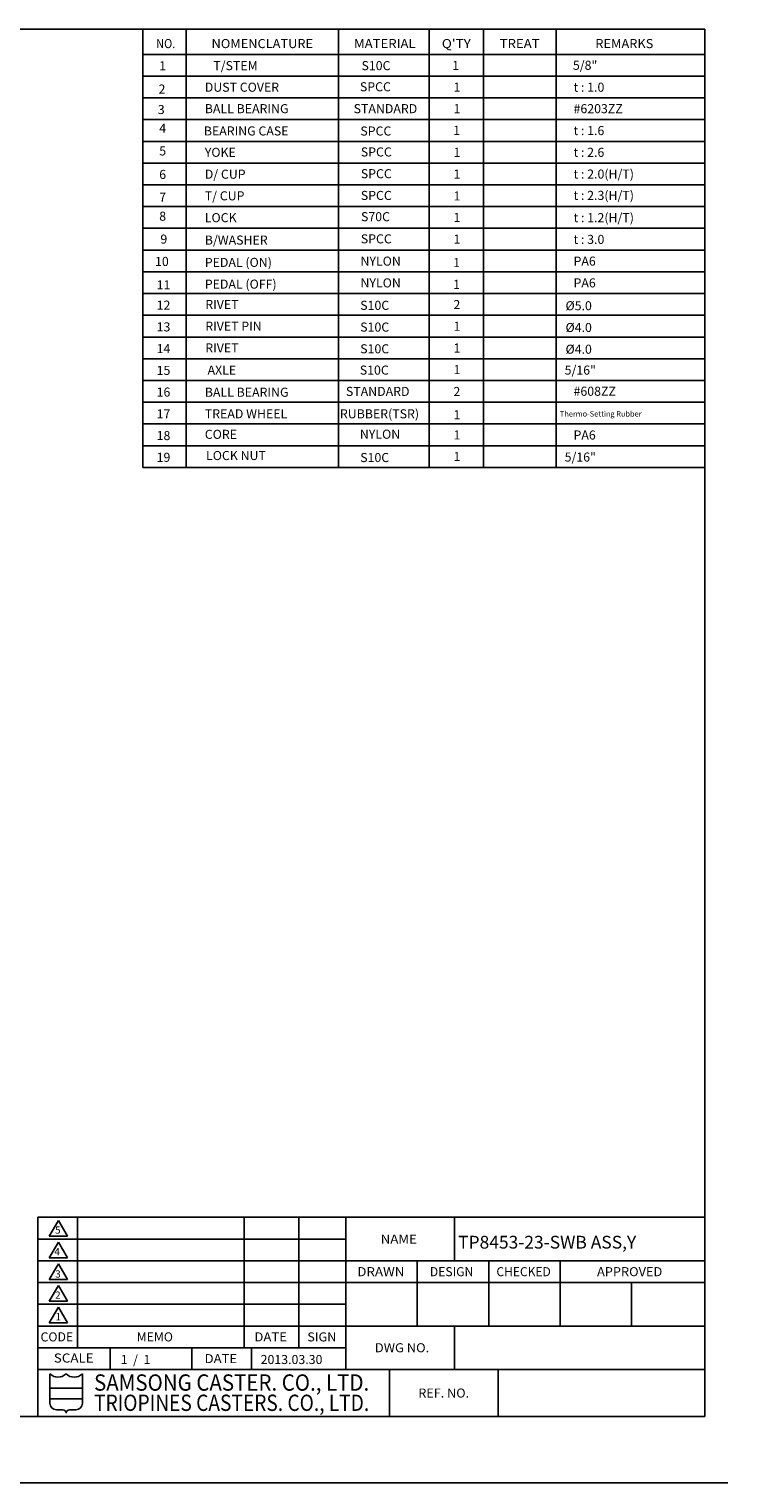
# Model space of a CAD drawing. Extents: x 10038 to 10615, y 2272 to 2728.
# Drawn here: x 10422 to 10615, y 2307 to 2708 of the extents above; entities that cross this region are included whole.
import ezdxf
from ezdxf.enums import TextEntityAlignment as Align

# ---------------------------------------------------------------- set-up
doc = ezdxf.new("R2010")
doc.units = 0
doc.layers.get('0').update_dxf_attribs({"linetype": 'CONTINUOUS'})
doc.layers.add('1', color=4, linetype='CONTINUOUS')
doc.layers.add('3', color=3, linetype='CONTINUOUS')
doc.styles.add('HBRGD', font='ROMAND', dxfattribs={"height": 2.5, "bigfont": 'HBRGD'})
doc.styles.add('HBRMJ', font='romand', dxfattribs={"height": 2.5, "bigfont": 'hbrmj'})
doc.styles.add('ROMANS', font='romans.shx', dxfattribs={"height": 2.5})

msp = doc.modelspace()

# ---------------------------------------------------------------- linework, layer by layer
at = {"color": 1}
msp.add_line((10038.169, 2306.539), (10614.887, 2306.539), dxfattribs=at)
at = {"layer": '1', "color": 4}
for p, q in [((10453.503, 2707.851), (10453.503, 2586.851)), ((10465.503, 2707.851), (10465.503, 2586.851)), ((10507.503, 2707.851), (10507.503, 2586.851)), ((10532.503, 2707.851), (10532.503, 2586.851)), ((10547.503, 2707.851), (10547.503, 2586.851)), ((10567.503, 2707.851), (10567.503, 2586.851)), ((10453.503, 2700.851), (10608.503, 2700.851)), ((10453.503, 2694.851), (10608.503, 2694.851)), ((10453.503, 2688.851), (10608.503, 2688.851)), ((10453.503, 2682.851), (10608.503, 2682.851)), ((10453.503, 2676.851), (10608.503, 2676.851)), ((10453.503, 2670.851), (10608.503, 2670.851)), ((10453.503, 2664.851), (10608.503, 2664.851)), ((10453.503, 2658.851), (10608.503, 2658.851)), ((10453.503, 2652.851), (10608.503, 2652.851)), ((10453.503, 2646.851), (10608.503, 2646.851)), ((10453.503, 2640.851), (10608.503, 2640.851)), ((10453.503, 2634.851), (10608.503, 2634.851)), ((10453.503, 2628.851), (10608.503, 2628.851)), ((10453.503, 2622.851), (10608.503, 2622.851)), ((10453.503, 2616.851), (10608.503, 2616.851)), ((10453.503, 2610.851), (10608.503, 2610.851)), ((10453.503, 2604.851), (10608.503, 2604.851)), ((10453.503, 2598.851), (10608.503, 2598.851)), ((10453.503, 2592.851), (10608.503, 2592.851)), ((10453.503, 2586.851), (10608.503, 2586.851))]:
    msp.add_line(p, q, dxfattribs=at)
at = {"layer": '1', "color": 7}
for p, q in [((10424.503, 2379.851), (10608.503, 2379.851)), ((10424.503, 2379.851), (10424.503, 2324.851)), ((10435.503, 2379.851), (10435.503, 2343.851)), ((10481.503, 2379.851), (10481.503, 2343.851)), ((10496.503, 2379.851), (10496.503, 2343.851)), ((10509.503, 2379.851), (10509.503, 2337.851)), ((10539.503, 2379.851), (10539.503, 2367.851)), ((10424.503, 2373.851), (10509.503, 2373.851)), ((10424.503, 2367.851), (10608.503, 2367.851)), ((10529.203, 2367.851), (10529.203, 2349.851)), ((10548.903, 2367.851), (10548.903, 2349.851)), ((10568.603, 2367.851), (10568.603, 2349.851)), ((10424.503, 2361.851), (10608.503, 2361.851)), ((10588.303, 2361.851), (10588.303, 2349.851)), ((10424.503, 2355.851), (10509.503, 2355.851)), ((10424.503, 2349.851), (10509.503, 2349.851)), ((10509.503, 2349.851), (10608.503, 2349.851)), ((10539.503, 2349.851), (10539.503, 2337.851)), ((10424.503, 2343.851), (10509.503, 2343.851)), ((10444.504, 2343.851), (10444.504, 2337.851)), ((10467.003, 2343.851), (10467.003, 2337.851)), ((10483.503, 2343.851), (10483.503, 2337.851)), ((10424.503, 2337.851), (10608.503, 2337.851)), ((10521.503, 2337.851), (10521.503, 2324.851)), ((10551.503, 2337.851), (10551.503, 2324.851))]:
    msp.add_line(p, q, dxfattribs=at)
at = {"layer": '3', "color": 3}
for p, q in [((10608.503, 2707.851), (10056.503, 2707.851)), ((10427.859, 2328.531), (10427.859, 2336.631)), ((10436.859, 2328.531), (10436.859, 2336.631)), ((10427.859, 2332.732), (10432.359, 2332.732)), ((10436.859, 2332.732), (10432.359, 2332.732)), ((10427.859, 2329.732), (10432.359, 2329.732)), ((10436.859, 2329.732), (10432.359, 2329.732)), ((10429.659, 2326.731), (10431.459, 2326.731)), ((10435.059, 2326.731), (10433.259, 2326.731))]:
    msp.add_line(p, q, dxfattribs=at)
at = {"layer": '3', "color": 3, "linetype": 'Continuous'}
msp.add_line((10608.503, 2324.851), (10608.503, 2707.851), dxfattribs=at)
at = {"layer": '3', "color": 4}
for p, q in [((10430.216, 2379.017), (10427.716, 2374.686)), ((10432.716, 2374.686), (10430.216, 2379.017)), ((10427.716, 2374.686), (10432.716, 2374.686)), ((10430.216, 2373.017), (10427.716, 2368.686)), ((10432.716, 2368.686), (10430.216, 2373.017)), ((10427.716, 2368.686), (10432.716, 2368.686)), ((10430.216, 2367.017), (10427.716, 2362.686)), ((10432.716, 2362.686), (10430.216, 2367.017)), ((10427.716, 2362.686), (10432.716, 2362.686)), ((10430.216, 2361.017), (10427.716, 2356.686)), ((10432.716, 2356.686), (10430.216, 2361.017)), ((10427.716, 2356.686), (10432.716, 2356.686)), ((10430.216, 2355.017), (10427.716, 2350.686)), ((10432.716, 2350.686), (10430.216, 2355.017)), ((10427.716, 2350.686), (10432.716, 2350.686))]:
    msp.add_line(p, q, dxfattribs=at)
at = {"layer": '3'}
msp.add_line((10056.503, 2324.851), (10608.503, 2324.851), dxfattribs=at)
at = {"layer": '3', "color": 3}
for centre, radius, start, end in [((10430.109, 2338.994), 3.262, 226.39718, 313.60282), ((10434.609, 2338.994), 3.262, 226.39718, 313.60282), ((10429.659, 2328.531), 1.8, 180, 270), ((10435.059, 2328.531), 1.8, 270, 0), ((10431.459, 2325.831), 0.9, 0, 90), ((10433.259, 2325.831), 0.9, 90, 180)]:
    msp.add_arc(centre, radius, start, end, dxfattribs=at)

# ---------------------------------------------------------------- texts
at = {"color": 0}
for s, height, style, p in [('1', 2.5, 'HBRGD', (10458.025, 2696.48)), ('2', 2.5, 'HBRGD', (10457.841, 2690.044)), ('3', 2.5, 'HBRGD', (10457.635, 2684.392)), ('4', 2.5, 'HBRGD', (10458.034, 2679.228)), ('5', 2.5, 'HBRGD', (10458.034, 2672.975)), ('6', 2.5, 'HBRGD', (10458.034, 2666.478)), ('7', 2.5, 'HBRGD', (10458.034, 2660.225)), ('8', 2.5, 'HBRGD', (10458.034, 2654.953)), ('9', 2.5, 'HBRGD', (10458.358, 2648.631)), ('10', 2.5, 'HBRGD', (10456.878, 2642.458)), ('11', 2.5, 'HBRGD', (10457.319, 2635.985)), ('12', 2.5, 'HBRGD', (10457.319, 2630.394)), ('13', 2.5, 'HBRGD', (10457.319, 2624.394)), ('14', 2.5, 'HBRGD', (10457.319, 2618.394)), ('15', 2.5, 'HBRGD', (10457.319, 2612.394)), ('16', 2.5, 'HBRGD', (10457.319, 2606.394)), ('17', 2.5, 'HBRGD', (10457.319, 2600.394)), ('18', 2.5, 'HBRGD', (10457.319, 2594.394)), ('19', 2.5, 'HBRGD', (10457.319, 2588.394)), ('TP8453-23-SWB ASS,Y', 3.52287, 'HBRMJ', (10540.474, 2371.222))]:
    msp.add_text(s, height=height, dxfattribs=dict(at, style=style)).set_placement(p)
at = {"color": 7, "style": 'HBRGD'}
for s, p in [('S70C', (10513.687, 2654.817)), ('NYLON', (10513.544, 2642.543)), ('NYLON', (10513.544, 2636.543)), ('S10C', (10513.465, 2630.344)), ('S10C', (10513.465, 2624.344)), ('S10C', (10513.465, 2618.344)), ('S10C', (10513.465, 2588.329))]:
    msp.add_text(s, height=2.5, dxfattribs=at).set_placement(p)
for s, p in [('%%c5.0', (10570.1, 2630.233)), ('%%c4.0', (10570.1, 2624.233)), ('%%c4.0', (10570.1, 2618.233))]:
    msp.add_text(s, height=2.5).set_placement(p)
at = {"style": 'HBRMJ'}
msp.add_text('1  /  1', height=2.5, dxfattribs=at).set_placement((10447.409, 2339.361))
at = {"attachment_point": 1, "style": 'ROMANS'}
for s, insert, char_height, width in [('Thermo-Setting Rubber', (10568.528, 2602.396), 1.5, 33.64), ('2013.03.30', (10486.003, 2341.855), 2.5, 26)]:
    msp.add_mtext(s, dxfattribs=dict(at, insert=insert, char_height=char_height, width=width))
at = {"layer": '1', "color": 0, "style": 'HBRGD'}
for s, width, p, p2 in [('NO.', 0.872941, (10457.173, 2702.601), (10462.473, 2702.601)), ('NOMENCLATURE', 0.971901, (10472.458, 2702.601), (10500.458, 2702.601)), ('MATERIAL', 0.984828, (10511.753, 2702.601), (10528.753, 2702.601)), ("Q'TY", 1.002985, (10535.98, 2702.601), (10543.98, 2702.601)), ('TREAT', 1.015385, (10551.946, 2702.601), (10562.946, 2702.601)), ('REMARKS', 0.953191, (10578.322, 2702.601), (10594.322, 2702.601))]:
    msp.add_text(s, height=2.5, dxfattribs=dict(at, width=width)).set_placement(p, p2, align=Align.FIT)
at = {"layer": '1', "color": 7, "style": 'HBRGD'}
for s, p in [('T/STEM', (10472.952, 2697.758)), ('S10C', (10513.821, 2697.758)), ('5/8"', (10572.137, 2697.853)), ('DUST COVER', (10470.603, 2691.805)), ('SPCC', (10513.378, 2691.926)), ('t : 1.0', (10572.31, 2691.805)), ('BALL BEARING', (10470.603, 2685.883)), ('STANDARD', (10511.654, 2685.883)), ('#6203ZZ', (10572.31, 2685.883)), ('SPCC', (10513.517, 2679.712)), ('t : 1.6', (10572.31, 2679.834)), ('YOKE', (10470.603, 2673.834)), ('SPCC', (10513.631, 2673.933)), ('t : 2.6', (10572.31, 2673.834)), ('D/ CUP', (10470.603, 2667.791)), ('SPCC', (10513.631, 2667.933)), ('t : 2.0(H/T)', (10572.31, 2667.834)), ('T/ CUP', (10470.603, 2661.825)), ('SPCC', (10513.631, 2661.933)), ('t : 2.3(H/T)', (10572.31, 2661.941)), ('LOCK', (10470.603, 2655.798)), ('t : 1.2(H/T)', (10572.31, 2655.798)), ('B/WASHER', (10470.603, 2649.609)), ('SPCC', (10513.631, 2649.947)), ('t : 3.0', (10572.31, 2649.798)), ('PEDAL (ON)', (10470.603, 2643.451)), ('PA6', (10572.31, 2643.798)), ('PEDAL (OFF)', (10470.603, 2637.451)), ('PA6', (10572.31, 2637.798)), ('RIVET', (10470.733, 2631.836)), ('RIVET PIN', (10470.733, 2625.836)), ('RIVET', (10470.733, 2619.836)), (' AXLE', (10470.603, 2613.72)), ('S10C', (10513.351, 2613.72)), ('5/16"', (10569.858, 2613.72)), ('BALL BEARING', (10470.603, 2607.609)), ('STANDARD', (10509.52, 2607.836)), ('#608ZZ', (10572.31, 2607.883)), ('TREAD WHEEL', (10470.603, 2601.651)), ('RUBBER(TSR)', (10507.868, 2601.651)), ('CORE ', (10470.603, 2595.989)), ('NYLON', (10513.368, 2596.024)), ('PA6', (10572.31, 2595.798)), ('LOCK NUT', (10470.952, 2590.131)), ('5/16"', (10569.858, 2589.72))]:
    msp.add_text(s, height=2.5, dxfattribs=at).set_placement(p, align=Align.MIDDLE_LEFT)
for s, p in [('1', (10539.79, 2697.817)), ('1', (10540.134, 2691.805)), ('1', (10540.134, 2685.883)), ('1', (10540.134, 2673.834)), ('1', (10540.134, 2667.834)), ('1', (10540.134, 2661.784)), ('1', (10540.134, 2655.855)), ('1', (10540.134, 2649.855)), ('1', (10540.034, 2643.389)), ('1', (10540.034, 2637.389)), ('2', (10540.134, 2631.813)), ('1', (10540.134, 2625.813)), ('1', (10540.134, 2619.813)), ('1', (10540.134, 2613.848)), ('2', (10540.134, 2607.809)), ('1', (10540.134, 2601.406)), ('1', (10540.134, 2595.812)), ('1', (10540.134, 2589.848))]:
    msp.add_text(s, height=2.5, dxfattribs=at).set_placement(p, align=Align.MIDDLE_CENTER)
for s, p in [('BEARING CASE', (10470.331, 2678.483)), ('1', (10539.113, 2678.655))]:
    msp.add_text(s, height=2.5, dxfattribs=at).set_placement(p)
at = {"layer": '1', "color": 4, "style": 'HBRGD'}
for s, p in [('5', (10429.3, 2375.341)), ('4', (10429.096, 2369.341)), ('3', (10429.346, 2363.216)), ('2', (10429.305, 2357.383)), ('1', (10429.416, 2351.438))]:
    msp.add_text(s, height=2, dxfattribs=at).set_placement(p)
for s, width, p, p2 in [('NAME', 1.02439, (10519.118, 2372.601), (10529.118, 2372.601)), ('DRAWN', 1.04, (10512.657, 2363.601), (10525.657, 2363.601)), ('DESIGN', 0.933333, (10532.675, 2363.601), (10544.675, 2363.601)), ('CHECKED', 0.893617, (10551.035, 2363.601), (10566.035, 2363.601)), ('APPROVED', 0.950943, (10578.79, 2363.601), (10596.79, 2363.601)), ('CODE', 0.945, (10425.294, 2345.601), (10434.294, 2345.601)), ('MEMO', 0.976744, (10451.821, 2345.601), (10461.821, 2345.601)), ('DATE', 1.021622, (10484.272, 2345.601), (10493.272, 2345.601)), ('SIGN', 0.988235, (10498.876, 2345.601), (10506.876, 2345.601)), ('DWG NO.', 0.9, (10517.503, 2342.601), (10532.503, 2342.601)), ('SCALE', 0.982979, (10428.958, 2339.764), (10439.958, 2339.764)), ('DATE', 1.021622, (10470.544, 2339.601), (10479.544, 2339.601)), ('REF. NO.', 0.84, (10529.503, 2330.101), (10543.503, 2330.101))]:
    msp.add_text(s, height=2.5, dxfattribs=dict(at, width=width)).set_placement(p, p2, align=Align.FIT)
at = {"layer": '1', "color": 3, "style": 'HBRGD'}
for s, width, p, p2 in [('SAMSONG CASTER. CO., LTD.', 0.758458, (10440.052, 2332), (10515.952, 2332)), ('TRIOPINES CASTERS. CO., LTD.', 0.714113, (10440.052, 2326.411), (10515.952, 2326.411))]:
    msp.add_text(s, height=4.5, dxfattribs=dict(at, width=width)).set_placement(p, p2, align=Align.FIT)

doc.saveas('drawing.dxf')
